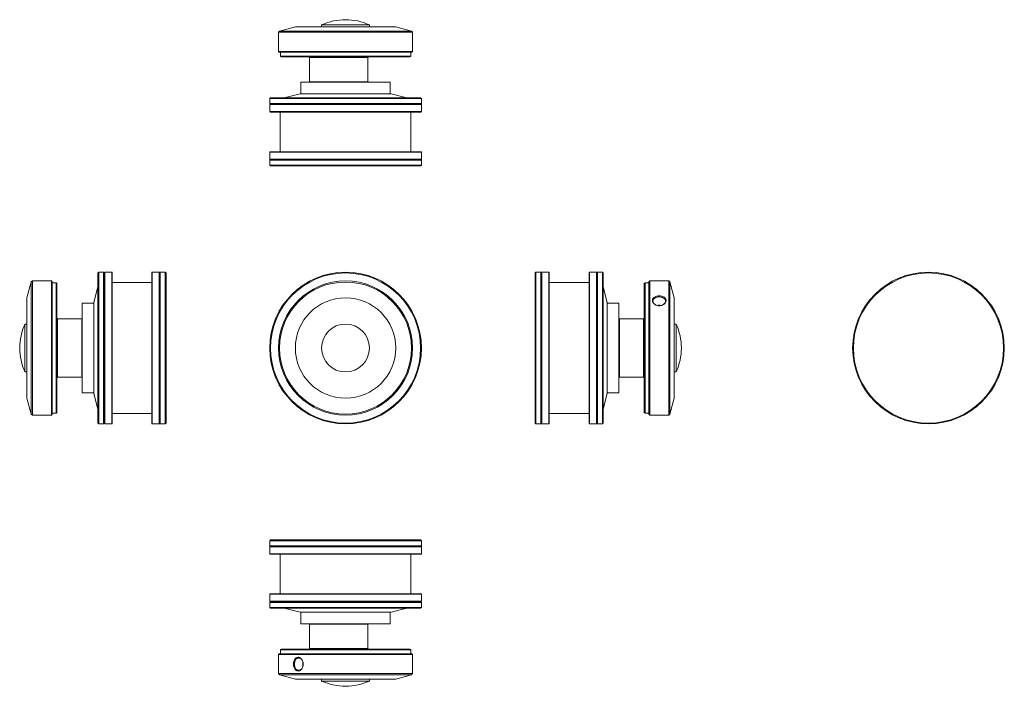
# Model space of a CAD drawing. Units: millimetres. Extents: x 181 to 434, y 263 to 435.
import ezdxf

# ---------------------------------------------------------------- set-up
doc = ezdxf.new("R2010")
doc.units = ezdxf.units.MM

msp = doc.modelspace()

# ---------------------------------------------------------------- linework, layer by layer
at = {"color": 7, "linetype": 'Continuous', "lineweight": 15}
for p, q in [((251.63, 432.95), (247.55, 431.83)), ((251.63, 432.95), (277.43, 432.95)), ((258.38, 433.45), (258.38, 432.95)), ((258.38, 433.45), (270.68, 433.45)), ((270.68, 432.95), (270.68, 433.45)), ((281.5, 431.83), (277.43, 432.95)), ((247.55, 431.83), (247.28, 431.55)), ((247.28, 431.55), (247.28, 426.65)), ((281.78, 431.55), (247.28, 431.55)), ((247.55, 431.83), (281.5, 431.83)), ((281.78, 431.55), (281.5, 431.83)), ((281.78, 426.65), (281.78, 431.55)), ((247.28, 426.65), (247.48, 426.45)), ((247.28, 426.65), (281.78, 426.65)), ((281.58, 426.45), (247.48, 426.45)), ((247.78, 426.45), (247.78, 425.45)), ((281.28, 425.45), (281.28, 426.45)), ((281.58, 426.45), (281.78, 426.65)), ((281.08, 425.25), (247.98, 425.25)), ((255.28, 425.05), (255.28, 418.85)), ((270.28, 418.85), (270.28, 425.05)), ((253.03, 418.75), (253.03, 415.75)), ((253.03, 418.75), (276.03, 418.75)), ((255.28, 418.85), (255.38, 418.75)), ((255.28, 418.85), (270.28, 418.85)), ((270.18, 418.75), (270.28, 418.85)), ((276.03, 415.75), (276.03, 418.75)), ((252.83, 415.75), (248.78, 414.7)), ((252.83, 415.75), (276.23, 415.75)), ((280.28, 414.7), (276.23, 415.75)), ((245.23, 414.7), (245.03, 414.5)), ((245.03, 414.5), (245.03, 413.25)), ((284.03, 414.5), (245.03, 414.5)), ((245.03, 413.25), (245.23, 413.05)), ((245.03, 413.25), (284.03, 413.25)), ((245.13, 413.05), (245.03, 412.95)), ((245.03, 412.95), (245.03, 411.15)), ((284.03, 412.95), (245.03, 412.95)), ((245.13, 413.05), (283.93, 413.05)), ((245.23, 414.7), (283.83, 414.7)), ((284.03, 414.5), (283.83, 414.7)), ((283.83, 413.05), (284.03, 413.25)), ((284.03, 412.95), (283.93, 413.05)), ((284.03, 413.25), (284.03, 414.5)), ((284.03, 411.15), (284.03, 412.95)), ((245.03, 411.15), (245.13, 411.05)), ((245.03, 411.15), (284.03, 411.15)), ((283.93, 411.05), (245.13, 411.05)), ((247.7, 411.05), (247.7, 400.85)), ((281.35, 400.85), (281.35, 411.05)), ((283.93, 411.05), (284.03, 411.15)), ((245.13, 400.85), (245.03, 400.75)), ((245.03, 400.75), (245.03, 398.95)), ((284.03, 400.75), (245.03, 400.75)), ((245.13, 400.85), (283.93, 400.85)), ((284.03, 400.75), (283.93, 400.85)), ((284.03, 398.95), (284.03, 400.75)), ((245.03, 398.95), (245.13, 398.85)), ((245.03, 398.95), (284.03, 398.95)), ((245.23, 398.85), (245.03, 398.65)), ((245.03, 398.65), (245.03, 397.38)), ((284.03, 398.65), (245.03, 398.65)), ((283.93, 398.85), (245.13, 398.85)), ((284.03, 398.65), (283.83, 398.85)), ((283.93, 398.85), (284.03, 398.95)), ((284.03, 397.38), (284.03, 398.65)), ((245.03, 397.38), (245.23, 397.18)), ((245.03, 397.38), (284.03, 397.38)), ((283.83, 397.18), (245.23, 397.18)), ((283.83, 397.18), (284.03, 397.38)), ((201.06, 369.88), (200.86, 369.68)), ((200.86, 331.08), (200.86, 369.68)), ((202.31, 369.88), (201.06, 369.88)), ((201.06, 369.88), (201.06, 330.88)), ((202.51, 369.68), (202.31, 369.88)), ((202.31, 350.38), (202.31, 369.88)), ((202.61, 369.88), (202.51, 369.78)), ((202.51, 330.98), (202.51, 369.78)), ((204.41, 369.88), (202.61, 369.88)), ((202.61, 369.88), (202.61, 330.88)), ((204.51, 369.78), (204.41, 369.88)), ((204.41, 350.38), (204.41, 369.88)), ((204.51, 369.78), (204.51, 350.38)), ((214.81, 369.88), (214.71, 369.78)), ((214.71, 330.98), (214.71, 369.78)), ((216.61, 369.88), (214.81, 369.88)), ((214.81, 369.88), (214.81, 330.88)), ((216.71, 369.78), (216.61, 369.88)), ((216.61, 350.38), (216.61, 369.88)), ((216.91, 369.88), (216.71, 369.68)), ((216.71, 369.78), (216.71, 350.38)), ((218.18, 369.88), (216.91, 369.88)), ((216.91, 369.88), (216.91, 330.88)), ((218.38, 369.68), (218.18, 369.88)), ((218.18, 350.38), (218.18, 369.88)), ((218.38, 369.68), (218.38, 350.38)), ((313.45, 369.88), (313.25, 369.68)), ((313.25, 331.08), (313.25, 369.68)), ((314.72, 369.88), (313.45, 369.88)), ((313.45, 369.88), (313.45, 330.88)), ((314.92, 369.68), (314.72, 369.88)), ((314.72, 350.38), (314.72, 369.88)), ((315.02, 369.88), (314.92, 369.78)), ((314.92, 330.98), (314.92, 369.78)), ((316.82, 369.88), (315.02, 369.88)), ((315.02, 369.88), (315.02, 330.88)), ((316.92, 369.78), (316.82, 369.88)), ((316.82, 350.38), (316.82, 369.88)), ((316.92, 369.78), (316.92, 350.38)), ((327.22, 369.88), (327.12, 369.78)), ((327.12, 330.98), (327.12, 369.78)), ((329.02, 369.88), (327.22, 369.88)), ((327.22, 369.88), (327.22, 330.88)), ((329.12, 369.78), (329.02, 369.88)), ((329.02, 350.38), (329.02, 369.88)), ((329.32, 369.88), (329.12, 369.68)), ((329.12, 369.78), (329.12, 350.38)), ((330.57, 369.88), (329.32, 369.88)), ((329.32, 369.88), (329.32, 330.88)), ((330.77, 369.68), (330.57, 369.88)), ((330.57, 350.38), (330.57, 369.88)), ((330.77, 369.68), (330.77, 350.38)), ((183.73, 367.36), (182.61, 363.28)), ((184.01, 367.63), (183.73, 367.36)), ((183.73, 350.38), (183.73, 367.36)), ((188.91, 367.63), (184.01, 367.63)), ((184.01, 367.63), (184.01, 333.13)), ((189.11, 367.43), (188.91, 367.63)), ((188.91, 350.38), (188.91, 367.63)), ((189.11, 367.43), (189.11, 350.38)), ((190.11, 367.13), (189.11, 367.13)), ((214.71, 367.21), (204.51, 367.21)), ((327.12, 367.21), (316.92, 367.21)), ((342.52, 367.13), (341.52, 367.13)), ((342.72, 367.63), (342.52, 367.43)), ((342.52, 333.33), (342.52, 367.43)), ((347.62, 367.63), (342.72, 367.63)), ((342.72, 367.63), (342.72, 333.13)), ((347.9, 367.36), (347.62, 367.63)), ((347.62, 350.38), (347.62, 367.63)), ((349.02, 363.28), (347.9, 367.36)), ((347.9, 367.36), (347.9, 333.41)), ((190.31, 366.93), (190.31, 333.83)), ((200.86, 366.13), (199.81, 362.08)), ((331.82, 362.08), (330.77, 366.13)), ((341.32, 350.38), (341.32, 366.93)), ((182.61, 350.38), (182.61, 363.28)), ((199.81, 350.38), (199.81, 362.08)), ((331.82, 362.08), (331.82, 338.68)), ((349.02, 363.28), (349.02, 337.48)), ((199.81, 361.88), (196.81, 361.88)), ((196.81, 350.38), (196.81, 361.88)), ((334.82, 361.88), (331.82, 361.88)), ((334.82, 361.88), (334.82, 338.88)), ((196.71, 357.88), (190.51, 357.88)), ((196.81, 357.78), (196.71, 357.88)), ((196.71, 342.88), (196.71, 357.88)), ((334.92, 357.88), (334.82, 357.78)), ((341.12, 357.88), (334.92, 357.88)), ((334.92, 357.88), (334.92, 350.38)), ((182.61, 356.53), (182.11, 356.53)), ((182.11, 350.38), (182.11, 356.53)), ((349.52, 356.53), (349.02, 356.53)), ((349.52, 356.53), (349.52, 344.23)), ((182.11, 344.23), (182.11, 350.38)), ((182.61, 337.48), (182.61, 350.38)), ((183.73, 333.41), (183.73, 350.38)), ((188.91, 333.13), (188.91, 350.38)), ((189.11, 350.38), (189.11, 333.33)), ((196.81, 338.88), (196.81, 350.38)), ((199.81, 338.68), (199.81, 350.38)), ((202.31, 330.88), (202.31, 350.38)), ((204.41, 330.88), (204.41, 350.38)), ((204.51, 350.38), (204.51, 330.98)), ((216.61, 330.88), (216.61, 350.38)), ((216.71, 350.38), (216.71, 330.98)), ((218.18, 330.88), (218.18, 350.38)), ((218.38, 350.38), (218.38, 331.08)), ((314.72, 330.88), (314.72, 350.38)), ((316.82, 330.88), (316.82, 350.38)), ((316.92, 350.38), (316.92, 330.98)), ((329.02, 330.88), (329.02, 350.38)), ((329.12, 350.38), (329.12, 330.98)), ((330.57, 330.88), (330.57, 350.38)), ((330.77, 350.38), (330.77, 331.08)), ((334.92, 350.38), (334.92, 342.88)), ((341.32, 333.83), (341.32, 350.38)), ((347.62, 333.13), (347.62, 350.38)), ((182.11, 344.23), (182.61, 344.23)), ((190.51, 342.88), (196.71, 342.88)), ((196.71, 342.88), (196.81, 342.98)), ((334.82, 342.98), (334.92, 342.88)), ((334.92, 342.88), (341.12, 342.88)), ((349.02, 344.23), (349.52, 344.23)), ((182.61, 337.48), (183.73, 333.41)), ((196.81, 338.88), (199.81, 338.88)), ((199.81, 338.68), (200.86, 334.63)), ((330.77, 334.63), (331.82, 338.68)), ((331.82, 338.88), (334.82, 338.88)), ((347.9, 333.41), (349.02, 337.48)), ((183.73, 333.41), (184.01, 333.13)), ((184.01, 333.13), (188.91, 333.13)), ((188.91, 333.13), (189.11, 333.33)), ((189.11, 333.63), (190.11, 333.63)), ((204.51, 333.56), (214.71, 333.56)), ((316.92, 333.56), (327.12, 333.56)), ((341.52, 333.63), (342.52, 333.63)), ((342.52, 333.33), (342.72, 333.13)), ((342.72, 333.13), (347.62, 333.13)), ((347.62, 333.13), (347.9, 333.41)), ((200.86, 331.08), (201.06, 330.88)), ((201.06, 330.88), (202.31, 330.88)), ((202.31, 330.88), (202.51, 331.08)), ((202.51, 330.98), (202.61, 330.88)), ((202.61, 330.88), (204.41, 330.88)), ((204.41, 330.88), (204.51, 330.98)), ((214.71, 330.98), (214.81, 330.88)), ((214.81, 330.88), (216.61, 330.88)), ((216.61, 330.88), (216.71, 330.98)), ((216.71, 331.08), (216.91, 330.88)), ((216.91, 330.88), (218.18, 330.88)), ((218.18, 330.88), (218.38, 331.08)), ((313.25, 331.08), (313.45, 330.88)), ((313.45, 330.88), (314.72, 330.88)), ((314.72, 330.88), (314.92, 331.08)), ((314.92, 330.98), (315.02, 330.88)), ((315.02, 330.88), (316.82, 330.88)), ((316.82, 330.88), (316.92, 330.98)), ((327.12, 330.98), (327.22, 330.88)), ((327.22, 330.88), (329.02, 330.88)), ((329.02, 330.88), (329.12, 330.98)), ((329.12, 331.08), (329.32, 330.88)), ((329.32, 330.88), (330.57, 330.88)), ((330.57, 330.88), (330.77, 331.08)), ((245.23, 301.02), (245.03, 300.82)), ((245.03, 300.82), (245.03, 299.55)), ((284.03, 300.82), (245.03, 300.82)), ((245.03, 299.55), (245.23, 299.35)), ((245.03, 299.55), (284.03, 299.55)), ((245.13, 299.35), (245.03, 299.25)), ((245.03, 299.25), (245.03, 297.45)), ((284.03, 299.25), (245.03, 299.25)), ((245.13, 299.35), (283.93, 299.35)), ((245.23, 301.02), (283.83, 301.02)), ((284.03, 300.82), (283.83, 301.02)), ((283.83, 299.35), (284.03, 299.55)), ((284.03, 299.25), (283.93, 299.35)), ((284.03, 299.55), (284.03, 300.82)), ((284.03, 297.45), (284.03, 299.25)), ((245.03, 297.45), (245.13, 297.35)), ((245.03, 297.45), (284.03, 297.45)), ((283.93, 297.35), (245.13, 297.35)), ((247.7, 297.35), (247.7, 287.15)), ((281.35, 287.15), (281.35, 297.35)), ((283.93, 297.35), (284.03, 297.45)), ((245.13, 287.15), (245.03, 287.05)), ((245.03, 287.05), (245.03, 285.25)), ((284.03, 287.05), (245.03, 287.05)), ((245.13, 287.15), (283.93, 287.15)), ((284.03, 287.05), (283.93, 287.15)), ((284.03, 285.25), (284.03, 287.05)), ((245.03, 285.25), (245.13, 285.15)), ((245.03, 285.25), (284.03, 285.25)), ((245.23, 285.15), (245.03, 284.95)), ((245.03, 284.95), (245.03, 283.7)), ((284.03, 284.95), (245.03, 284.95)), ((245.03, 283.7), (245.23, 283.5)), ((245.03, 283.7), (284.03, 283.7)), ((283.93, 285.15), (245.13, 285.15)), ((284.03, 284.95), (283.83, 285.15)), ((283.83, 283.5), (284.03, 283.7)), ((283.93, 285.15), (284.03, 285.25)), ((284.03, 283.7), (284.03, 284.95)), ((283.83, 283.5), (245.23, 283.5)), ((248.78, 283.5), (252.83, 282.45)), ((276.23, 282.45), (252.83, 282.45)), ((253.03, 282.45), (253.03, 279.45)), ((276.03, 279.45), (276.03, 282.45)), ((276.23, 282.45), (280.28, 283.5)), ((276.03, 279.45), (253.03, 279.45)), ((255.38, 279.45), (255.28, 279.35)), ((255.28, 279.35), (255.28, 273.15)), ((270.28, 279.35), (255.28, 279.35)), ((270.28, 279.35), (270.18, 279.45)), ((270.28, 273.15), (270.28, 279.35)), ((247.48, 271.75), (247.28, 271.55)), ((247.28, 271.55), (247.28, 266.65)), ((281.78, 271.55), (247.28, 271.55)), ((247.48, 271.75), (281.58, 271.75)), ((247.78, 272.75), (247.78, 271.75)), ((247.98, 272.95), (281.08, 272.95)), ((281.28, 271.75), (281.28, 272.75)), ((281.78, 271.55), (281.58, 271.75)), ((281.78, 266.65), (281.78, 271.55)), ((247.28, 266.65), (247.55, 266.37)), ((247.28, 266.65), (281.78, 266.65)), ((247.55, 266.37), (251.63, 265.25)), ((281.5, 266.37), (247.55, 266.37)), ((277.43, 265.25), (281.5, 266.37)), ((281.5, 266.37), (281.78, 266.65)), ((277.43, 265.25), (251.63, 265.25)), ((258.38, 265.25), (258.38, 264.75)), ((270.68, 264.75), (258.38, 264.75)), ((270.68, 264.75), (270.68, 265.25))]:
    msp.add_line(p, q, dxfattribs=at)
at = {"color": 8, "linetype": 'Continuous', "lineweight": 15}
for p, q in [((247.78, 425.45), (281.28, 425.45)), ((270.28, 425.05), (255.28, 425.05)), ((190.11, 333.63), (190.11, 367.13)), ((341.52, 367.13), (341.52, 350.38)), ((190.51, 357.88), (190.51, 342.88)), ((341.12, 350.38), (341.12, 357.88)), ((341.12, 342.88), (341.12, 350.38)), ((341.52, 350.38), (341.52, 333.63)), ((281.28, 272.75), (247.78, 272.75)), ((255.28, 273.15), (270.28, 273.15))]:
    msp.add_line(p, q, dxfattribs=at)
at = {"color": 7, "linetype": 'Continuous', "lineweight": 15, "flags": 128}
for points in [[(253.58, 269.57), (253.55, 269.37), (253.53, 269.1)], [(253.53, 269.1), (253.55, 268.83), (253.59, 268.61)]]:
    msp.add_lwpolyline(points, dxfattribs=at)
at = {"color": 7, "linetype": 'Continuous', "lineweight": 15}
for centre, radius in [((264.53, 350.38), 19.5), ((264.53, 350.38), 19.3), ((414.39, 350.38), 19.5), ((414.39, 350.38), 19.3), ((264.53, 350.38), 17.25), ((264.53, 350.38), 16.97), ((264.53, 350.38), 12.9), ((264.53, 350.38), 6.15)]:
    msp.add_circle(centre, radius, dxfattribs=at)
for centre, radius, start, end in [((264.53, 420.12), 14.68, 65.2385, 114.7615), ((247.98, 425.45), 0.2, 180, 270), ((281.08, 425.45), 0.2, 270, 0), ((255.08, 425.05), 0.2, 0, 90), ((270.48, 425.05), 0.2, 90, 180), ((190.11, 366.93), 0.2, 0, 90), ((341.52, 366.93), 0.2, 90, 180), ((345.17, 359.16), 2.22, 77.8433, 102.4861), ((190.51, 358.08), 0.2, 180, 270), ((341.12, 358.08), 0.2, 270, 0), ((195.44, 350.38), 14.68, 155.2385, 204.7615), ((336.19, 350.38), 14.68, 0, 24.7615), ((336.19, 350.38), 14.68, 335.2385, 0), ((190.51, 342.68), 0.2, 90, 180), ((341.12, 342.68), 0.2, 0, 90), ((190.11, 333.83), 0.2, 270, 0), ((341.52, 333.83), 0.2, 180, 270), ((247.98, 272.75), 0.2, 90, 180), ((255.08, 273.15), 0.2, 270, 0), ((270.48, 273.15), 0.2, 180, 270), ((281.08, 272.75), 0.2, 0, 90), ((264.53, 278.08), 14.68, 245.2385, 270), ((264.53, 278.08), 14.68, 270, 294.7615)]:
    msp.add_arc(centre, radius, start, end, dxfattribs=at)
for points, knots in [([(345.17, 361.26), (345.02, 361.26), (344.71, 361.28), (344.28, 361.43), (343.91, 361.65), (343.62, 361.93), (343.44, 362.25), (343.39, 362.58), (343.44, 362.91), (343.62, 363.21), (343.91, 363.45), (344.28, 363.64), (344.71, 363.75), (345.17, 363.79), (345.64, 363.75), (346.07, 363.64), (346.43, 363.45), (346.72, 363.2), (346.9, 362.91), (346.95, 362.58), (346.9, 362.25), (346.72, 361.93), (346.43, 361.65), (346.07, 361.42), (345.63, 361.28), (345.33, 361.26), (345.17, 361.26)], [0, 0, 0, 0, 0.041942, 0.082443, 0.124582, 0.166794, 0.207607, 0.250012, 0.292311, 0.333091, 0.37535, 0.417548, 0.458117, 0.500151, 0.541991, 0.582458, 0.624647, 0.666906, 0.707716, 0.750071, 0.792391, 0.833206, 0.875511, 0.917666, 0.95813, 1, 1, 1, 1]), ([(345.17, 361.26), (345.29, 361.26), (345.54, 361.28), (345.94, 361.39), (346.32, 361.61), (346.6, 361.89), (346.74, 362.19), (346.79, 362.5), (346.7, 362.87), (346.34, 363.25), (345.77, 363.48), (345.17, 363.54), (344.57, 363.48), (344, 363.25), (343.64, 362.87), (343.54, 362.46), (343.64, 362.02), (343.96, 361.64), (344.4, 361.39), (344.8, 361.28), (345.06, 361.26), (345.17, 361.26)], [0, 0, 0, 0, 0.034756, 0.076487, 0.125188, 0.173844, 0.215617, 0.2505, 0.305258, 0.37533, 0.445489, 0.500061, 0.554835, 0.625121, 0.695134, 0.749854, 0.804599, 0.874691, 0.923442, 0.965213, 1, 1, 1, 1]), ([(251.14, 269.1), (251.14, 269.25), (251.16, 269.56), (251.27, 269.99), (251.46, 270.36), (251.71, 270.65), (252, 270.82), (252.33, 270.88), (252.66, 270.83), (252.98, 270.65), (253.26, 270.36), (253.49, 269.99), (253.63, 269.56), (253.67, 269.1), (253.63, 268.63), (253.49, 268.2), (253.26, 267.84), (252.98, 267.55), (252.66, 267.37), (252.33, 267.32), (252, 267.37), (251.71, 267.55), (251.46, 267.84), (251.27, 268.2), (251.16, 268.63), (251.14, 268.94), (251.14, 269.1)], [0, 0, 0, 0, 0.041942, 0.082443, 0.124582, 0.166794, 0.207607, 0.250012, 0.292311, 0.333091, 0.37535, 0.417548, 0.458117, 0.500151, 0.541991, 0.582458, 0.624647, 0.666906, 0.707716, 0.750071, 0.792391, 0.833206, 0.875511, 0.917666, 0.95813, 1, 1, 1, 1]), ([(253.64, 269.37), (253.62, 269.46), (253.59, 269.66), (253.47, 269.95), (253.3, 270.24), (253.08, 270.46), (252.86, 270.61), (252.65, 270.68), (252.46, 270.7), (252.27, 270.68), (252.07, 270.61), (251.87, 270.46), (251.68, 270.24), (251.54, 269.95), (251.45, 269.65), (251.4, 269.36), (251.4, 269.18), (251.39, 269.1)], [0, 0, 0, 0, 0.058364, 0.1287, 0.207326, 0.2856, 0.355703, 0.417633, 0.471398, 0.525175, 0.587146, 0.657319, 0.735692, 0.814227, 0.884455, 0.946378, 1, 1, 1, 1]), ([(251.39, 269.1), (251.4, 269.01), (251.4, 268.83), (251.45, 268.54), (251.54, 268.24), (251.68, 267.96), (251.87, 267.73), (252.07, 267.59), (252.27, 267.51), (252.46, 267.49), (252.65, 267.51), (252.86, 267.58), (253.08, 267.73), (253.3, 267.95), (253.47, 268.24), (253.59, 268.54), (253.62, 268.74), (253.64, 268.83)], [0, 0, 0, 0, 0.053562, 0.115412, 0.185554, 0.263988, 0.342335, 0.412491, 0.474457, 0.528239, 0.582025, 0.643986, 0.71413, 0.792456, 0.870947, 0.941111, 1, 1, 1, 1])]:
    msp.add_open_spline(points, degree=3, knots=knots, dxfattribs=at)

doc.saveas('drawing.dxf')
